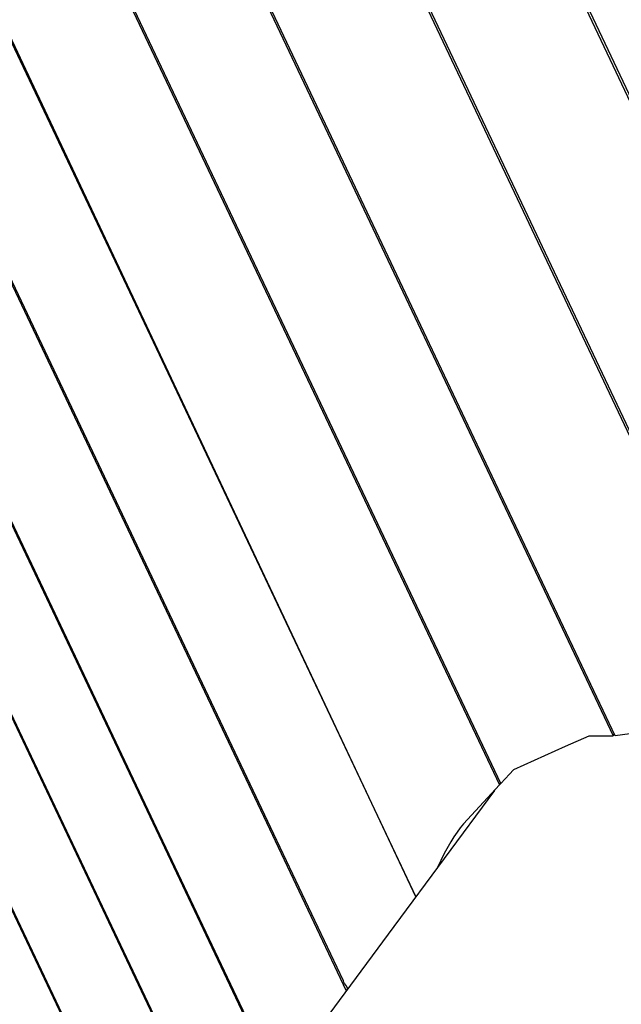
# Model space of a CAD drawing. Units: millimetres. Extents: x -5728 to 5728, y -4957 to 4956.
# Drawn here: x -3110 to -3014, y 1028 to 1185 of the extents above; entities that cross this region are included whole.
import ezdxf

# ---------------------------------------------------------------- set-up
doc = ezdxf.new("R2010")
doc.units = ezdxf.units.MM
doc.layers.get('0').update_dxf_attribs({"true_color": 0x5890e1})

# ---------------------------------------------------------------- blocks, each defined once
blk = doc.blocks.new('ИК 0156Т-1')
at = {"color": 18, "true_color": 0x000000}
for points in [[(-3096.89, 990.05), (-3171.25, 1147.09), (-3166.16, 1158.83), (-3106.5, 1032.86), (-3094.46, 1007.45)], [(-3101.3, 1022.3), (-3166.04, 1159.04), (-3157.58, 1171.31), (-3155.2, 1166.33), (-3077.85, 1002.97)], [(-3078.83, 1005.51), (-3098.64, 1047.35), (-3157.43, 1171.51), (-3157.34, 1171.71), (-3157.22, 1171.95), (-3156.91, 1172.51), (-3156.01, 1173.92), (-3153.53, 1177.48), (-3148.97, 1183.79), (-3069, 1014.92)], [(-3073.38, 1024.73), (-3088.08, 1055.76), (-3148.79, 1183.99), (-3148.61, 1184.27), (-3148.39, 1184.57)], [(-3136.96, 1196.78), (-3057.93, 1029.89), (-3057.86, 1029.99), (-3057.8, 1030.08), (-3057.8, 1030.09), (-3057.79, 1030.09), (-3057.79, 1030.09), (-3057.79, 1030.09), (-3057.79, 1030.09), (-3057.79, 1030.09), (-3057.79, 1030.09), (-3057.79, 1030.09), (-3057.79, 1030.1), (-3057.79, 1030.1), (-3057.79, 1030.1), (-3057.79, 1030.1), (-3057.79, 1030.1), (-3057.79, 1030.1), (-3057.79, 1030.1), (-3057.79, 1030.1), (-3057.79, 1030.1), (-3057.79, 1030.1), (-3057.79, 1030.1), (-3057.79, 1030.1), (-3057.79, 1030.1), (-3057.79, 1030.1), (-3057.79, 1030.1), (-3057.79, 1030.1), (-3057.79, 1030.1), (-3057.79, 1030.11), (-3057.79, 1030.11), (-3057.79, 1030.11), (-3057.79, 1030.11), (-3057.79, 1030.11), (-3057.78, 1030.11), (-3057.78, 1030.11), (-3057.78, 1030.11), (-3057.78, 1030.11), (-3057.78, 1030.11), (-3057.78, 1030.11), (-3057.78, 1030.11), (-3057.78, 1030.11), (-3057.78, 1030.11), (-3057.78, 1030.11), (-3057.78, 1030.11), (-3057.78, 1030.11), (-3057.78, 1030.12), (-3057.78, 1030.12), (-3057.78, 1030.12), (-3057.78, 1030.12), (-3057.78, 1030.12), (-3057.78, 1030.12), (-3057.78, 1030.12), (-3057.78, 1030.12), (-3057.78, 1030.12), (-3057.78, 1030.12), (-3057.78, 1030.12), (-3057.78, 1030.12), (-3057.78, 1030.12), (-3057.78, 1030.12), (-3057.78, 1030.12), (-3057.78, 1030.12), (-3057.78, 1030.12), (-3057.78, 1030.13), (-3057.78, 1030.13), (-3057.77, 1030.13), (-3057.77, 1030.13), (-3057.77, 1030.13), (-3057.77, 1030.13), (-3057.77, 1030.13), (-3057.77, 1030.13), (-3057.77, 1030.13), (-3057.77, 1030.13), (-3057.77, 1030.13), (-3057.77, 1030.13), (-3057.77, 1030.13), (-3057.77, 1030.13), (-3057.77, 1030.13), (-3057.77, 1030.13), (-3057.77, 1030.13), (-3057.77, 1030.13), (-3057.77, 1030.14), (-3057.77, 1030.14), (-3057.77, 1030.14), (-3057.77, 1030.14), (-3057.77, 1030.14), (-3057.77, 1030.14), (-3057.77, 1030.14), (-3057.77, 1030.14), (-3057.77, 1030.14), (-3057.77, 1030.14), (-3057.77, 1030.14), (-3057.77, 1030.14), (-3057.77, 1030.14), (-3057.77, 1030.14), (-3057.77, 1030.14), (-3057.77, 1030.14), (-3057.77, 1030.14), (-3057.76, 1030.14), (-3057.76, 1030.15), (-3057.76, 1030.15), (-3057.76, 1030.15), (-3057.76, 1030.15), (-3057.76, 1030.15), (-3057.76, 1030.15), (-3057.76, 1030.15), (-3057.76, 1030.15), (-3057.76, 1030.15), (-3057.76, 1030.15), (-3057.76, 1030.15), (-3057.76, 1030.15), (-3057.76, 1030.15), (-3057.76, 1030.15), (-3057.76, 1030.15), (-3057.76, 1030.15), (-3057.76, 1030.15), (-3057.75, 1030.19), (-3057.75, 1030.19), (-3057.75, 1030.19), (-3057.74, 1030.19), (-3057.74, 1030.19), (-3057.74, 1030.19), (-3057.74, 1030.19), (-3057.74, 1030.19), (-3057.74, 1030.19), (-3057.74, 1030.19), (-3057.74, 1030.19), (-3057.74, 1030.19), (-3057.74, 1030.19), (-3057.74, 1030.19), (-3057.74, 1030.19), (-3057.74, 1030.19), (-3057.74, 1030.19), (-3057.74, 1030.2), (-3057.74, 1030.2), (-3057.74, 1030.2), (-3057.74, 1030.2), (-3057.74, 1030.2), (-3057.74, 1030.2), (-3057.74, 1030.2), (-3057.74, 1030.2), (-3057.74, 1030.2), (-3057.74, 1030.2), (-3057.74, 1030.2), (-3057.74, 1030.2), (-3057.74, 1030.2), (-3057.74, 1030.2), (-3057.74, 1030.2), (-3057.74, 1030.2), (-3057.74, 1030.2), (-3057.74, 1030.2), (-3057.74, 1030.2), (-3057.74, 1030.2), (-3057.74, 1030.2), (-3057.74, 1030.21), (-3057.74, 1030.21), (-3057.74, 1030.21), (-3057.74, 1030.21), (-3057.74, 1030.21), (-3057.74, 1030.21), (-3057.74, 1030.21), (-3057.74, 1030.21), (-3057.74, 1030.21), (-3057.74, 1030.21), (-3057.74, 1030.21), (-3057.74, 1030.21), (-3057.74, 1030.21), (-3057.74, 1030.21), (-3057.74, 1030.21), (-3057.74, 1030.21), (-3057.74, 1030.21), (-3057.74, 1030.21), (-3057.74, 1030.21), (-3057.74, 1030.21), (-3057.74, 1030.21), (-3057.74, 1030.22), (-3057.74, 1030.22), (-3057.74, 1030.22), (-3057.73, 1030.22), (-3057.74, 1030.22), (-3057.73, 1030.22), (-3057.73, 1030.25), (-3057.73, 1030.25), (-3057.73, 1030.25), (-3057.73, 1030.25), (-3057.73, 1030.25), (-3057.73, 1030.25), (-3057.73, 1030.25), (-3057.73, 1030.25), (-3057.73, 1030.25), (-3057.73, 1030.25), (-3057.73, 1030.25), (-3057.73, 1030.25), (-3057.73, 1030.25), (-3057.73, 1030.25), (-3057.73, 1030.25), (-3057.73, 1030.25), (-3057.73, 1030.25), (-3057.73, 1030.25), (-3057.73, 1030.25), (-3057.73, 1030.25), (-3057.73, 1030.26), (-3057.73, 1030.26), (-3057.73, 1030.26), (-3057.73, 1030.26), (-3057.73, 1030.26), (-3057.73, 1030.26), (-3057.73, 1030.26), (-3057.73, 1030.26), (-3057.73, 1030.26), (-3057.73, 1030.26), (-3057.73, 1030.26), (-3057.73, 1030.26), (-3057.73, 1030.26), (-3057.73, 1030.26), (-3057.73, 1030.26), (-3057.73, 1030.26), (-3057.73, 1030.26), (-3057.73, 1030.26), (-3057.73, 1030.26), (-3057.73, 1030.26), (-3057.73, 1030.26), (-3057.73, 1030.26), (-3057.73, 1030.26), (-3057.73, 1030.27), (-3057.73, 1030.27), (-3057.73, 1030.27), (-3057.73, 1030.27), (-3057.73, 1030.27), (-3057.73, 1030.27), (-3057.73, 1030.27), (-3057.73, 1030.27), (-3057.73, 1030.27), (-3057.73, 1030.27), (-3057.73, 1030.27), (-3057.73, 1030.27), (-3057.73, 1030.27), (-3057.73, 1030.27), (-3057.73, 1030.27), (-3057.73, 1030.27), (-3057.73, 1030.27), (-3057.72, 1030.27), (-3057.73, 1030.27), (-3057.73, 1030.27), (-3057.72, 1030.27), (-3057.72, 1030.27), (-3057.72, 1030.27), (-3057.73, 1030.28), (-3057.73, 1030.28), (-3057.73, 1030.28), (-3057.73, 1030.28), (-3057.72, 1030.28), (-3057.72, 1030.28), (-3057.72, 1030.28), (-3057.72, 1030.28), (-3057.72, 1030.28), (-3057.72, 1030.28), (-3057.72, 1030.28), (-3057.73, 1030.28), (-3057.72, 1030.28), (-3057.72, 1030.28), (-3057.72, 1030.28), (-3057.73, 1030.28), (-3057.72, 1030.28), (-3057.72, 1030.28), (-3057.73, 1030.28), (-3057.72, 1030.28), (-3057.72, 1030.28), (-3057.72, 1030.28), (-3057.72, 1030.28), (-3057.73, 1030.29), (-3057.72, 1030.29), (-3057.72, 1030.29), (-3057.72, 1030.29), (-3057.72, 1030.29), (-3057.72, 1030.29), (-3057.73, 1030.29), (-3057.73, 1030.29), (-3057.73, 1030.3), (-3057.73, 1030.3), (-3057.73, 1030.3), (-3057.73, 1030.3), (-3057.73, 1030.3), (-3057.73, 1030.3), (-3057.73, 1030.3), (-3057.73, 1030.3), (-3057.73, 1030.3), (-3057.73, 1030.3), (-3057.73, 1030.3), (-3057.73, 1030.3), (-3057.73, 1030.3), (-3057.73, 1030.3), (-3057.73, 1030.3), (-3057.73, 1030.3), (-3057.73, 1030.3), (-3057.73, 1030.3), (-3057.73, 1030.3), (-3057.73, 1030.3), (-3057.73, 1030.3), (-3057.73, 1030.31), (-3057.73, 1030.31), (-3057.73, 1030.31), (-3057.73, 1030.31), (-3057.73, 1030.31), (-3057.73, 1030.31), (-3057.73, 1030.31), (-3057.73, 1030.31), (-3057.73, 1030.31), (-3057.73, 1030.31), (-3057.73, 1030.31), (-3057.73, 1030.31), (-3057.73, 1030.31), (-3057.73, 1030.31), (-3057.73, 1030.31), (-3057.73, 1030.31), (-3057.73, 1030.31), (-3057.73, 1030.31), (-3057.73, 1030.31), (-3057.73, 1030.31), (-3057.73, 1030.31), (-3057.73, 1030.31), (-3057.73, 1030.31), (-3057.73, 1030.31), (-3057.73, 1030.32), (-3057.73, 1030.32), (-3057.73, 1030.32), (-3057.73, 1030.32), (-3057.73, 1030.32), (-3057.73, 1030.32), (-3057.73, 1030.32), (-3057.73, 1030.32), (-3057.73, 1030.32), (-3057.73, 1030.32), (-3057.73, 1030.32), (-3057.73, 1030.32), (-3057.73, 1030.32), (-3057.73, 1030.32), (-3057.73, 1030.32), (-3057.73, 1030.32), (-3057.73, 1030.32), (-3057.73, 1030.32), (-3057.73, 1030.32), (-3057.73, 1030.32), (-3057.73, 1030.32), (-3057.73, 1030.32), (-3057.73, 1030.32), (-3057.73, 1030.32), (-3057.73, 1030.32), (-3057.73, 1030.33), (-3057.73, 1030.33), (-3057.73, 1030.33), (-3057.73, 1030.33), (-3057.73, 1030.33), (-3057.73, 1030.33), (-3057.73, 1030.33), (-3057.73, 1030.33), (-3057.73, 1030.33), (-3057.73, 1030.33), (-3057.73, 1030.33), (-3057.73, 1030.33), (-3057.73, 1030.33), (-3057.73, 1030.33), (-3057.73, 1030.33), (-3057.73, 1030.33), (-3057.73, 1030.33), (-3057.73, 1030.33), (-3057.73, 1030.33), (-3057.73, 1030.33), (-3057.73, 1030.33), (-3057.73, 1030.33), (-3057.73, 1030.33), (-3057.73, 1030.33), (-3057.73, 1030.34), (-3057.73, 1030.34), (-3057.73, 1030.34), (-3057.73, 1030.34), (-3057.73, 1030.34), (-3057.73, 1030.34), (-3057.73, 1030.34), (-3057.73, 1030.34), (-3057.73, 1030.34), (-3057.73, 1030.34), (-3057.73, 1030.34), (-3057.73, 1030.34), (-3057.73, 1030.34), (-3057.73, 1030.34), (-3057.73, 1030.34), (-3057.73, 1030.34), (-3057.73, 1030.34), (-3057.73, 1030.34), (-3057.73, 1030.34), (-3057.73, 1030.34), (-3057.73, 1030.34), (-3057.73, 1030.34), (-3057.73, 1030.34), (-3057.73, 1030.35), (-3057.73, 1030.35), (-3057.73, 1030.35), (-3057.73, 1030.35), (-3057.73, 1030.35), (-3057.73, 1030.35), (-3057.73, 1030.35), (-3057.73, 1030.35), (-3057.73, 1030.35), (-3057.73, 1030.35), (-3057.74, 1030.35), (-3057.74, 1030.35), (-3057.74, 1030.35), (-3057.74, 1030.35), (-3057.74, 1030.35), (-3057.74, 1030.35), (-3057.74, 1030.35), (-3057.74, 1030.35), (-3057.74, 1030.35), (-3057.74, 1030.35), (-3057.74, 1030.35), (-3057.74, 1030.35), (-3057.74, 1030.35), (-3057.74, 1030.35), (-3057.74, 1030.36), (-3057.74, 1030.36), (-3057.74, 1030.36), (-3057.74, 1030.36), (-3057.74, 1030.36), (-3057.74, 1030.36), (-3057.74, 1030.36), (-3057.74, 1030.36), (-3057.74, 1030.36), (-3057.74, 1030.36), (-3057.74, 1030.36), (-3057.74, 1030.36), (-3057.74, 1030.36), (-3057.74, 1030.36), (-3057.74, 1030.36), (-3057.74, 1030.36), (-3057.74, 1030.37), (-3057.74, 1030.37), (-3057.74, 1030.37), (-3057.74, 1030.37), (-3057.74, 1030.37), (-3057.74, 1030.37), (-3057.74, 1030.37), (-3057.74, 1030.37), (-3057.74, 1030.37), (-3057.74, 1030.37), (-3057.74, 1030.37), (-3057.74, 1030.37), (-3057.74, 1030.37), (-3057.74, 1030.37), (-3057.74, 1030.37), (-3057.74, 1030.37), (-3057.74, 1030.38), (-3057.74, 1030.38), (-3057.74, 1030.38), (-3057.75, 1030.38), (-3057.75, 1030.38), (-3057.75, 1030.38), (-3057.75, 1030.38), (-3057.75, 1030.38), (-3057.75, 1030.38), (-3057.75, 1030.38), (-3057.75, 1030.38), (-3057.75, 1030.38), (-3057.75, 1030.38), (-3057.75, 1030.38), (-3057.75, 1030.38), (-3057.75, 1030.38), (-3057.75, 1030.38), (-3057.76, 1030.41), (-3057.76, 1030.41), (-3057.76, 1030.41), (-3057.76, 1030.41), (-3057.76, 1030.41), (-3057.76, 1030.41), (-3057.76, 1030.41), (-3057.76, 1030.41), (-3057.76, 1030.41), (-3057.76, 1030.41), (-3057.76, 1030.42), (-3057.76, 1030.42), (-3057.76, 1030.42), (-3057.76, 1030.42), (-3057.77, 1030.42), (-3057.77, 1030.42), (-3057.77, 1030.42), (-3057.77, 1030.42), (-3057.77, 1030.42), (-3057.77, 1030.42), (-3057.77, 1030.42), (-3057.77, 1030.42), (-3057.77, 1030.42), (-3057.77, 1030.42), (-3057.77, 1030.42), (-3057.77, 1030.42), (-3057.77, 1030.42), (-3057.77, 1030.42), (-3057.77, 1030.42), (-3057.77, 1030.42), (-3057.77, 1030.42), (-3057.77, 1030.42), (-3057.77, 1030.43), (-3057.77, 1030.43), (-3057.77, 1030.43), (-3057.77, 1030.43), (-3057.77, 1030.43), (-3057.77, 1030.43), (-3057.77, 1030.43), (-3057.77, 1030.43), (-3057.77, 1030.43), (-3057.77, 1030.43), (-3057.77, 1030.43), (-3057.77, 1030.43), (-3057.77, 1030.43), (-3057.77, 1030.43), (-3057.77, 1030.43), (-3057.77, 1030.43), (-3057.77, 1030.43), (-3057.77, 1030.43), (-3057.77, 1030.43), (-3057.78, 1030.43), (-3057.78, 1030.43), (-3057.78, 1030.44), (-3057.78, 1030.44), (-3057.78, 1030.44), (-3057.78, 1030.44), (-3057.78, 1030.44), (-3057.78, 1030.44), (-3057.78, 1030.44), (-3057.78, 1030.44), (-3057.78, 1030.44), (-3057.78, 1030.44), (-3057.78, 1030.44), (-3057.78, 1030.44), (-3058.02, 1030.78), (-3058.2, 1031.07), (-3058.3, 1031.26), (-3058.4, 1031.47), (-3069.48, 1054.86), (-3134.74, 1192.68)], [(-3124.93, 1209.76), (-3046.86, 1044.88), (-3124.71, 1209.96)], [(-3109.55, 1223.2), (-3033.54, 1062.68), (-3039.26, 1056.5), (-3039.78, 1055.84), (-3040.29, 1055.15), (-3040.79, 1054.42), (-3041.3, 1053.61), (-3042.34, 1051.75), (-3043.49, 1049.44)], [(-2955.05, 1050.54), (-3056.39, 1264.56), (-3053.97, 1266.14), (-3048.63, 1269.59), (-3034.74, 1278.58), (-3034.37, 1278.72), (-3034.74, 1278.58), (-3033.13, 1275.19), (-3027.84, 1264.02), (-2908.23, 1011.4)], [(-3075.7, 1197.68), (-3015.47, 1070.48), (-3015.47, 1070.48), (-3015.47, 1070.48), (-3015.47, 1070.48), (-3015.47, 1070.48), (-3015.47, 1070.48), (-3015.47, 1070.48), (-3015.47, 1070.48), (-3015.47, 1070.48), (-3015.47, 1070.48), (-3015.47, 1070.48), (-3015.47, 1070.48), (-3015.47, 1070.48), (-3015.47, 1070.48), (-3015.47, 1070.48), (-3015.47, 1070.48), (-3015.47, 1070.48), (-3015.47, 1070.48), (-3015.47, 1070.48), (-3015.47, 1070.48), (-3015.47, 1070.48), (-3015.47, 1070.48), (-3015.47, 1070.48), (-3015.47, 1070.48), (-3015.47, 1070.48), (-3015.47, 1070.48), (-3015.47, 1070.48), (-3015.47, 1070.48), (-3015.47, 1070.48), (-3015.47, 1070.48), (-3015.47, 1070.48), (-3015.47, 1070.48), (-3015.47, 1070.48), (-3015.47, 1070.48), (-3015.47, 1070.48), (-3015.47, 1070.48), (-3015.47, 1070.48), (-3015.47, 1070.48), (-3015.47, 1070.48), (-3015.48, 1070.48), (-3015.48, 1070.48), (-3015.48, 1070.48), (-3015.48, 1070.48), (-3015.48, 1070.48), (-3015.48, 1070.48), (-3015.48, 1070.48), (-3015.48, 1070.48), (-3015.48, 1070.48), (-3015.48, 1070.48), (-3015.48, 1070.48), (-3015.48, 1070.48), (-3015.48, 1070.48), (-3015.48, 1070.48), (-3015.48, 1070.48), (-3015.48, 1070.48), (-3015.48, 1070.48), (-3015.48, 1070.48), (-3015.48, 1070.48), (-3015.48, 1070.48), (-3015.48, 1070.48), (-3015.48, 1070.48), (-3015.48, 1070.48), (-3015.48, 1070.48), (-3015.48, 1070.48), (-3015.48, 1070.47), (-3015.48, 1070.47), (-3015.48, 1070.47), (-3015.48, 1070.47), (-3015.48, 1070.47), (-3015.48, 1070.47), (-3015.48, 1070.47), (-3015.48, 1070.47), (-3015.48, 1070.47), (-3015.48, 1070.47), (-3015.48, 1070.47), (-3015.48, 1070.47), (-3015.48, 1070.47), (-3015.48, 1070.47), (-3015.48, 1070.47), (-3015.48, 1070.47), (-3015.48, 1070.47), (-3015.48, 1070.47), (-3015.48, 1070.47), (-3015.48, 1070.47), (-3015.48, 1070.47), (-3015.48, 1070.47), (-3015.48, 1070.47), (-3015.48, 1070.47), (-3015.48, 1070.47), (-3015.48, 1070.47), (-3015.48, 1070.47), (-3015.48, 1070.47), (-3015.48, 1070.47), (-3015.48, 1070.47), (-3015.48, 1070.47), (-3015.48, 1070.47), (-3015.49, 1070.47), (-3015.49, 1070.47), (-3015.49, 1070.47), (-3015.49, 1070.47), (-3015.49, 1070.47), (-3015.49, 1070.47), (-3015.49, 1070.47), (-3015.49, 1070.47), (-3015.49, 1070.47), (-3015.49, 1070.47), (-3015.49, 1070.47), (-3015.49, 1070.47), (-3015.49, 1070.47), (-3015.49, 1070.47), (-3015.49, 1070.47), (-3015.49, 1070.47), (-3015.5, 1070.47), (-3015.5, 1070.47), (-3015.5, 1070.47), (-3015.5, 1070.47), (-3015.5, 1070.47), (-3015.5, 1070.47), (-3015.5, 1070.47), (-3015.5, 1070.47), (-3015.5, 1070.47), (-3015.5, 1070.47), (-3015.5, 1070.47), (-3015.5, 1070.47), (-3015.5, 1070.47), (-3015.5, 1070.47), (-3015.5, 1070.47), (-3015.5, 1070.47), (-3015.5, 1070.47), (-3015.5, 1070.47), (-3015.5, 1070.47), (-3015.5, 1070.47), (-3015.5, 1070.47), (-3015.5, 1070.47), (-3015.5, 1070.47), (-3015.5, 1070.47), (-3015.5, 1070.47), (-3015.5, 1070.47), (-3015.5, 1070.47), (-3015.5, 1070.47), (-3015.5, 1070.47), (-3015.5, 1070.47), (-3015.5, 1070.47), (-3015.5, 1070.47), (-3015.5, 1070.47), (-3015.5, 1070.47), (-3015.5, 1070.47), (-3015.5, 1070.47), (-3015.5, 1070.47), (-3015.5, 1070.47), (-3015.5, 1070.47), (-3015.5, 1070.47), (-3015.5, 1070.47), (-3015.51, 1070.47), (-3015.51, 1070.47), (-3015.51, 1070.47), (-3015.51, 1070.47), (-3015.51, 1070.47), (-3015.51, 1070.47), (-3015.51, 1070.47), (-3015.53, 1070.47), (-3015.62, 1070.46), (-3015.89, 1070.46), (-3016.32, 1070.47), (-3019.32, 1070.47), (-3023.06, 1068.8), (-3031.32, 1065.1), (-3031.97, 1064.4), (-3033.32, 1062.92), (-3109.3, 1223.4)], [(-3034.34, 1061.82), (-3050.35, 1040.15), (-3061.61, 1024.91), (-3081.63, 997.83)]]:
    blk.add_lwpolyline(points, dxfattribs=at)
for points in [[(-3056.35, 1264.49), (-3056.72, 1264.34), (-3055.87, 1262.55), (-2955.67, 1050.93), (-2965.37, 1057.77), (-2968.12, 1059.7), (-2986.17, 1068.19), (-2986.94, 1068.56), (-2989.11, 1069), (-3075.14, 1250.7), (-3056.72, 1264.34)], [(-3004.24, 1071.96), (-3015.1, 1070.49), (-3024.76, 1090.89), (-3093.87, 1236.86), (-3080.82, 1246.51), (-3076.98, 1249.36), (-3076.08, 1250.05), (-3075.85, 1250.21), (-3075.61, 1250.37), (-3075.49, 1250.44), (-3075.37, 1250.51), (-3075.25, 1250.57), (-3075.13, 1250.62), (-3075.43, 1250.5), (-3073.27, 1245.91), (-3068.64, 1236.14), (-2989.54, 1069.07)], [(-3015.27, 1070.77), (-3015.4, 1070.57), (-3015.42, 1070.54), (-3015.42, 1070.54), (-3015.42, 1070.54), (-3015.42, 1070.54), (-3015.42, 1070.54), (-3015.42, 1070.54), (-3015.42, 1070.54), (-3015.42, 1070.54), (-3015.42, 1070.54), (-3015.42, 1070.54), (-3015.42, 1070.54), (-3015.42, 1070.54), (-3015.42, 1070.54), (-3015.42, 1070.54), (-3015.42, 1070.54), (-3015.42, 1070.54), (-3015.42, 1070.54), (-3015.42, 1070.54), (-3015.42, 1070.54), (-3015.42, 1070.54), (-3015.42, 1070.54), (-3015.42, 1070.54), (-3015.42, 1070.54), (-3015.42, 1070.54), (-3015.42, 1070.54), (-3015.42, 1070.54), (-3015.42, 1070.54), (-3015.42, 1070.54), (-3015.42, 1070.54), (-3015.42, 1070.54), (-3015.42, 1070.54), (-3015.42, 1070.54), (-3015.42, 1070.54), (-3015.42, 1070.54), (-3015.42, 1070.54), (-3015.42, 1070.54), (-3015.42, 1070.54), (-3015.42, 1070.54), (-3015.42, 1070.54), (-3015.42, 1070.54), (-3015.42, 1070.54), (-3015.42, 1070.54), (-3015.42, 1070.54), (-3015.42, 1070.54), (-3015.42, 1070.54), (-3015.42, 1070.54), (-3015.42, 1070.54), (-3015.42, 1070.54), (-3015.42, 1070.54), (-3015.42, 1070.54), (-3015.42, 1070.54), (-3015.42, 1070.54), (-3015.42, 1070.54), (-3015.42, 1070.54), (-3015.42, 1070.54), (-3015.42, 1070.54), (-3015.42, 1070.54), (-3015.42, 1070.54), (-3015.42, 1070.54), (-3015.42, 1070.54), (-3015.42, 1070.54), (-3015.42, 1070.54), (-3015.42, 1070.54), (-3015.42, 1070.54), (-3015.42, 1070.54), (-3015.42, 1070.54), (-3015.42, 1070.54), (-3015.42, 1070.54), (-3015.42, 1070.54), (-3015.42, 1070.54), (-3015.42, 1070.54), (-3015.42, 1070.54), (-3015.42, 1070.54), (-3015.42, 1070.54), (-3015.42, 1070.54), (-3015.42, 1070.54), (-3015.42, 1070.54), (-3015.42, 1070.54), (-3015.42, 1070.54), (-3015.42, 1070.54), (-3015.42, 1070.54), (-3015.42, 1070.54), (-3015.42, 1070.54), (-3015.42, 1070.54), (-3015.42, 1070.54), (-3015.42, 1070.54), (-3015.42, 1070.54), (-3015.42, 1070.54), (-3015.42, 1070.54), (-3015.42, 1070.54), (-3015.42, 1070.54), (-3015.42, 1070.54), (-3015.42, 1070.54), (-3015.42, 1070.54), (-3015.42, 1070.54), (-3015.42, 1070.54), (-3015.42, 1070.54), (-3015.42, 1070.54), (-3015.42, 1070.54), (-3015.42, 1070.54), (-3015.42, 1070.54), (-3015.42, 1070.54), (-3015.42, 1070.54), (-3015.42, 1070.54), (-3015.42, 1070.54), (-3015.42, 1070.54), (-3015.42, 1070.54), (-3015.42, 1070.54), (-3015.42, 1070.54), (-3015.42, 1070.54), (-3015.42, 1070.54), (-3015.42, 1070.54), (-3015.42, 1070.54), (-3015.42, 1070.54), (-3015.42, 1070.54), (-3015.42, 1070.54), (-3015.42, 1070.54), (-3015.42, 1070.54), (-3015.42, 1070.54), (-3015.42, 1070.54), (-3015.42, 1070.54), (-3015.42, 1070.54), (-3015.42, 1070.54), (-3015.42, 1070.54), (-3015.42, 1070.54), (-3015.42, 1070.54), (-3015.42, 1070.54), (-3015.42, 1070.54), (-3015.42, 1070.54), (-3015.42, 1070.54), (-3015.42, 1070.54), (-3015.42, 1070.54), (-3015.42, 1070.54), (-3015.42, 1070.54), (-3015.42, 1070.54), (-3015.42, 1070.54), (-3015.42, 1070.54), (-3015.42, 1070.54), (-3015.42, 1070.54), (-3015.42, 1070.54), (-3015.42, 1070.54), (-3015.42, 1070.54), (-3015.42, 1070.54), (-3015.42, 1070.54), (-3015.42, 1070.54), (-3015.42, 1070.54), (-3015.35, 1070.64)], [(-3033.5, 1062.74), (-3033.5, 1062.74), (-3033.5, 1062.74), (-3033.5, 1062.74), (-3033.5, 1062.74), (-3033.5, 1062.74), (-3033.5, 1062.74), (-3033.5, 1062.74), (-3033.5, 1062.74), (-3033.5, 1062.74), (-3033.5, 1062.74), (-3033.5, 1062.74), (-3033.5, 1062.74), (-3033.5, 1062.74), (-3033.5, 1062.74), (-3033.5, 1062.74), (-3033.5, 1062.74), (-3033.5, 1062.74), (-3033.5, 1062.74), (-3033.5, 1062.74), (-3033.5, 1062.74), (-3033.5, 1062.74), (-3033.5, 1062.74), (-3033.5, 1062.74), (-3033.5, 1062.74), (-3033.5, 1062.74), (-3033.5, 1062.74), (-3033.5, 1062.74), (-3033.5, 1062.74), (-3033.5, 1062.74), (-3033.5, 1062.74), (-3033.5, 1062.74), (-3033.5, 1062.74), (-3033.5, 1062.74), (-3033.5, 1062.74), (-3033.5, 1062.74), (-3033.5, 1062.74), (-3033.5, 1062.74), (-3033.5, 1062.74), (-3033.5, 1062.74), (-3033.5, 1062.74), (-3033.5, 1062.74), (-3033.5, 1062.74), (-3033.5, 1062.74), (-3033.5, 1062.74), (-3033.5, 1062.74), (-3033.51, 1062.74), (-3033.51, 1062.74), (-3033.51, 1062.74), (-3033.5, 1062.74), (-3033.5, 1062.74), (-3033.51, 1062.74), (-3033.51, 1062.74), (-3033.51, 1062.74), (-3033.51, 1062.74), (-3033.5, 1062.74), (-3033.51, 1062.74), (-3033.51, 1062.74), (-3033.51, 1062.74), (-3033.51, 1062.74), (-3033.51, 1062.74), (-3033.51, 1062.74), (-3033.51, 1062.74), (-3033.51, 1062.74), (-3033.51, 1062.74), (-3033.51, 1062.74), (-3033.51, 1062.74), (-3033.51, 1062.74), (-3033.51, 1062.74), (-3033.51, 1062.74), (-3033.51, 1062.74), (-3033.51, 1062.74), (-3033.51, 1062.74), (-3033.51, 1062.74), (-3033.51, 1062.74), (-3033.51, 1062.74), (-3033.51, 1062.74), (-3033.51, 1062.74), (-3033.51, 1062.74), (-3033.51, 1062.74), (-3033.51, 1062.74), (-3033.51, 1062.74), (-3033.51, 1062.74), (-3033.51, 1062.74), (-3033.51, 1062.74), (-3033.51, 1062.74), (-3033.51, 1062.74), (-3033.51, 1062.74), (-3033.51, 1062.74), (-3033.51, 1062.74), (-3033.51, 1062.74), (-3033.51, 1062.74), (-3033.51, 1062.74), (-3033.51, 1062.74), (-3033.51, 1062.74), (-3033.51, 1062.74), (-3033.51, 1062.74), (-3033.51, 1062.74), (-3033.51, 1062.74), (-3033.51, 1062.74), (-3033.51, 1062.74), (-3033.51, 1062.74), (-3033.51, 1062.74), (-3033.51, 1062.74), (-3033.51, 1062.74), (-3033.51, 1062.74), (-3033.51, 1062.74), (-3033.51, 1062.74), (-3033.51, 1062.74), (-3033.51, 1062.74), (-3033.51, 1062.74), (-3033.51, 1062.74), (-3033.51, 1062.74), (-3033.51, 1062.74), (-3033.51, 1062.74), (-3033.51, 1062.74), (-3033.51, 1062.74), (-3033.51, 1062.74), (-3033.51, 1062.74), (-3033.51, 1062.74), (-3033.51, 1062.74), (-3033.51, 1062.74), (-3033.51, 1062.74), (-3033.51, 1062.74), (-3033.51, 1062.74), (-3033.51, 1062.74), (-3033.51, 1062.74), (-3033.51, 1062.74), (-3033.51, 1062.74), (-3033.51, 1062.74), (-3033.51, 1062.74), (-3033.51, 1062.74), (-3033.51, 1062.74), (-3033.51, 1062.74), (-3033.51, 1062.74), (-3033.51, 1062.74), (-3033.51, 1062.74), (-3033.51, 1062.74), (-3033.51, 1062.74), (-3033.51, 1062.74), (-3033.51, 1062.74), (-3033.51, 1062.74), (-3033.51, 1062.74), (-3033.51, 1062.74), (-3033.51, 1062.74), (-3033.51, 1062.74), (-3033.51, 1062.74), (-3033.51, 1062.74), (-3033.51, 1062.74), (-3033.51, 1062.74), (-3033.51, 1062.74), (-3033.51, 1062.73), (-3033.51, 1062.73), (-3033.51, 1062.73), (-3033.51, 1062.73), (-3033.51, 1062.73), (-3033.51, 1062.74), (-3033.51, 1062.73), (-3033.51, 1062.73), (-3033.51, 1062.73), (-3033.51, 1062.73), (-3033.51, 1062.73), (-3033.51, 1062.73), (-3033.51, 1062.73), (-3033.51, 1062.73), (-3033.51, 1062.73), (-3033.51, 1062.73), (-3033.51, 1062.73), (-3033.51, 1062.73), (-3033.51, 1062.73), (-3033.51, 1062.73), (-3033.51, 1062.73), (-3033.51, 1062.73), (-3033.51, 1062.73), (-3033.51, 1062.73), (-3033.51, 1062.73), (-3033.51, 1062.73), (-3033.51, 1062.74), (-3033.51, 1062.73), (-3033.51, 1062.74), (-3033.51, 1062.73), (-3033.51, 1062.73), (-3033.51, 1062.73), (-3033.51, 1062.74), (-3033.51, 1062.73), (-3033.51, 1062.73), (-3033.51, 1062.73), (-3033.51, 1062.74), (-3033.51, 1062.74), (-3033.51, 1062.74), (-3033.51, 1062.74), (-3033.51, 1062.74), (-3033.51, 1062.74), (-3033.51, 1062.74), (-3033.51, 1062.74), (-3033.51, 1062.74), (-3033.51, 1062.74), (-3033.51, 1062.74), (-3033.51, 1062.74), (-3033.51, 1062.74), (-3033.51, 1062.74), (-3033.51, 1062.74), (-3033.51, 1062.74), (-3033.51, 1062.74), (-3033.51, 1062.74), (-3033.51, 1062.74), (-3033.51, 1062.74), (-3033.51, 1062.74), (-3033.51, 1062.74), (-3033.51, 1062.74), (-3033.51, 1062.74), (-3033.51, 1062.74), (-3033.51, 1062.74), (-3033.51, 1062.74), (-3033.51, 1062.74), (-3033.51, 1062.74), (-3033.51, 1062.74), (-3033.51, 1062.74), (-3033.51, 1062.74), (-3033.51, 1062.74), (-3033.51, 1062.74), (-3033.51, 1062.74), (-3033.51, 1062.74), (-3033.51, 1062.74), (-3033.51, 1062.74), (-3033.51, 1062.74), (-3033.51, 1062.74), (-3033.51, 1062.74), (-3033.51, 1062.74), (-3033.51, 1062.74), (-3033.51, 1062.74), (-3033.51, 1062.74), (-3033.51, 1062.74), (-3033.51, 1062.74), (-3033.51, 1062.74), (-3033.51, 1062.74), (-3033.51, 1062.74), (-3033.51, 1062.74), (-3033.51, 1062.74), (-3033.51, 1062.74), (-3033.51, 1062.74), (-3033.51, 1062.74), (-3033.51, 1062.74), (-3033.51, 1062.74), (-3033.51, 1062.74), (-3033.51, 1062.74), (-3033.51, 1062.74), (-3033.51, 1062.74), (-3033.51, 1062.74), (-3033.51, 1062.74), (-3033.51, 1062.74), (-3033.51, 1062.74), (-3033.51, 1062.74), (-3033.51, 1062.74), (-3033.51, 1062.74), (-3033.51, 1062.74), (-3033.51, 1062.74), (-3033.51, 1062.74), (-3033.51, 1062.74), (-3033.51, 1062.74), (-3033.51, 1062.74), (-3033.51, 1062.74), (-3033.51, 1062.74), (-3033.51, 1062.74), (-3033.51, 1062.74), (-3033.51, 1062.74), (-3033.51, 1062.74), (-3033.51, 1062.74), (-3033.51, 1062.74), (-3033.51, 1062.74), (-3033.51, 1062.74), (-3033.51, 1062.74), (-3033.51, 1062.74), (-3033.51, 1062.74), (-3033.51, 1062.74), (-3033.51, 1062.74), (-3033.51, 1062.74), (-3033.51, 1062.74), (-3033.5, 1062.74), (-3033.51, 1062.74), (-3033.5, 1062.74), (-3033.51, 1062.74), (-3033.51, 1062.74), (-3033.5, 1062.74), (-3033.5, 1062.74), (-3033.51, 1062.74), (-3033.5, 1062.74), (-3033.51, 1062.74), (-3033.5, 1062.74), (-3033.5, 1062.74), (-3033.5, 1062.74), (-3033.5, 1062.74), (-3033.5, 1062.74), (-3033.5, 1062.74), (-3033.5, 1062.74), (-3033.5, 1062.74), (-3033.5, 1062.74), (-3033.5, 1062.74), (-3033.5, 1062.74), (-3033.5, 1062.74), (-3033.5, 1062.74), (-3033.5, 1062.74), (-3033.5, 1062.74), (-3033.5, 1062.74), (-3033.5, 1062.74), (-3033.5, 1062.74), (-3033.5, 1062.74), (-3033.5, 1062.74), (-3033.5, 1062.74), (-3033.5, 1062.74), (-3033.5, 1062.74), (-3033.5, 1062.74), (-3033.5, 1062.74), (-3033.5, 1062.74), (-3033.5, 1062.74), (-3033.5, 1062.74), (-3033.5, 1062.74), (-3033.5, 1062.74), (-3033.5, 1062.74), (-3033.5, 1062.74), (-3033.5, 1062.74), (-3033.5, 1062.74), (-3033.5, 1062.74), (-3033.5, 1062.74), (-3033.5, 1062.74), (-3033.5, 1062.74), (-3033.5, 1062.74), (-3033.5, 1062.74), (-3033.5, 1062.74), (-3033.5, 1062.74), (-3033.5, 1062.74), (-3033.5, 1062.74), (-3033.5, 1062.74), (-3033.5, 1062.74), (-3033.5, 1062.74), (-3033.5, 1062.74), (-3033.5, 1062.74), (-3033.5, 1062.74), (-3033.5, 1062.74), (-3033.5, 1062.74), (-3033.5, 1062.74), (-3033.5, 1062.74), (-3033.5, 1062.74), (-3033.5, 1062.74), (-3033.5, 1062.74), (-3033.5, 1062.74), (-3033.5, 1062.74), (-3033.5, 1062.74), (-3033.5, 1062.74), (-3033.5, 1062.74), (-3033.5, 1062.74), (-3033.5, 1062.74), (-3033.5, 1062.74), (-3033.5, 1062.74), (-3033.5, 1062.74), (-3033.5, 1062.74), (-3033.5, 1062.74), (-3033.5, 1062.74), (-3033.5, 1062.74), (-3033.5, 1062.74), (-3033.5, 1062.74), (-3033.5, 1062.74), (-3033.5, 1062.74), (-3033.5, 1062.74), (-3033.5, 1062.74), (-3033.5, 1062.74), (-3033.5, 1062.74), (-3033.5, 1062.74), (-3033.5, 1062.74), (-3033.5, 1062.74), (-3033.5, 1062.74), (-3033.5, 1062.74), (-3033.5, 1062.74), (-3033.5, 1062.74), (-3033.5, 1062.75), (-3033.5, 1062.75), (-3033.5, 1062.75), (-3033.5, 1062.75), (-3033.5, 1062.75), (-3033.5, 1062.75), (-3033.5, 1062.75), (-3033.5, 1062.75), (-3033.5, 1062.75), (-3033.5, 1062.75), (-3033.5, 1062.75), (-3033.5, 1062.75), (-3033.5, 1062.75), (-3033.5, 1062.75), (-3033.5, 1062.75), (-3033.5, 1062.75), (-3033.5, 1062.75), (-3033.38, 1062.92), (-3033.44, 1062.83)]]:
    blk.add_lwpolyline(points, close=True, dxfattribs=at)
blk = doc.blocks.new('ИК 0156Т-111')
blk.add_blockref('ИК 0156Т-1', (0, 0))
blk = doc.blocks.new('1')
blk.add_blockref('ИК 0156Т-111', (0, 0))
blk = doc.blocks.new('НИК 0156Т-1')
blk.add_blockref('1', (0, 0))

msp = doc.modelspace()

# ---------------------------------------------------------------- block references
msp.add_blockref('НИК 0156Т-1', (0, 0))

doc.saveas('drawing.dxf')
